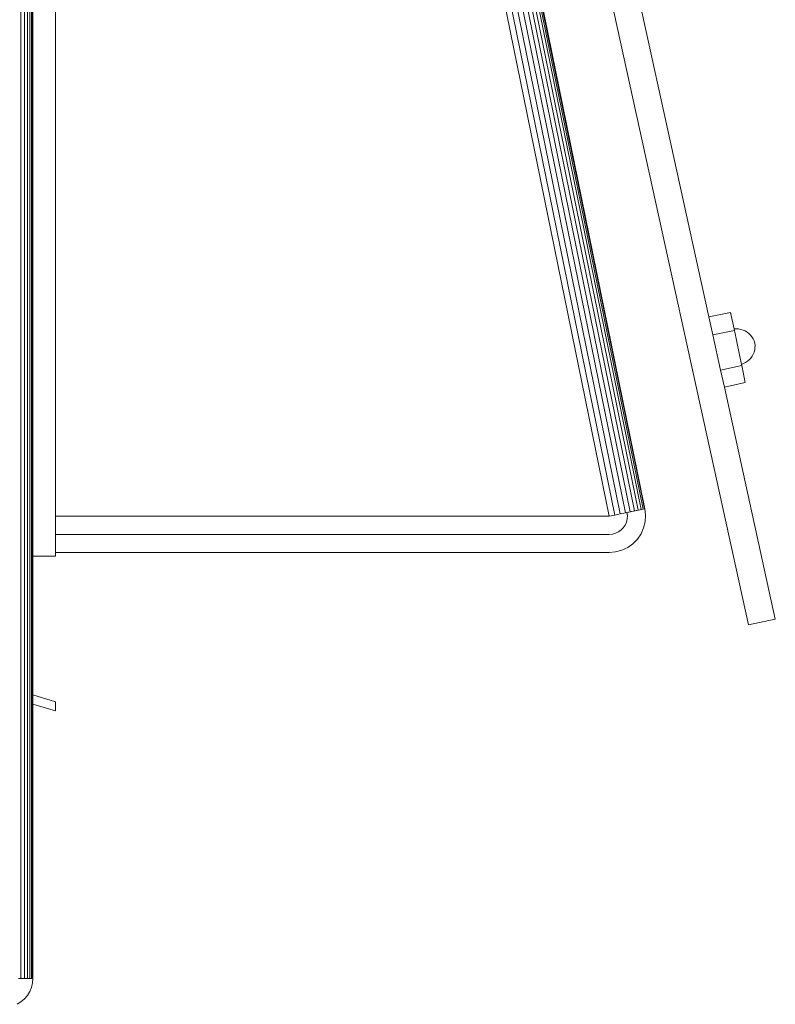
# Model space of a CAD drawing. Units: millimetres. Extents: x 11895 to 28678, y -9902 to 6141.
# Drawn here: x 18787 to 18911, y 2413 to 2574 of the extents above; entities that cross this region are included whole.
import ezdxf

# ---------------------------------------------------------------- set-up
doc = ezdxf.new("R2010")
doc.units = ezdxf.units.MM
doc.header["$MEASUREMENT"] = 0
doc.layers.add('0_Pen_No__1', color=7, linetype='Continuous', lineweight=13)

msp = doc.modelspace()

# ---------------------------------------------------------------- linework, layer by layer
at = {"layer": '0_Pen_No__1', "linetype": 'Continuous'}
for p, q in [((18786.89, 2416.87), (18786.89, 2930.25)), ((18787.46, 2930.25), (18787.46, 2416.87)), ((18787.95, 2416.87), (18787.95, 2930.25)), ((18788.34, 2930.25), (18788.34, 2416.87)), ((18788.62, 2930.25), (18788.62, 2416.87)), ((18815.01, 2890.8), (18906.44, 2474.92)), ((18788.8, 2486.2), (18788.8, 2860.92)), ((18788.86, 2860.92), (18788.86, 2486.2)), ((18888.76, 2493.84), (18814.99, 2855.41)), ((18889.11, 2493.91), (18815.35, 2855.48)), ((18815.56, 2855.53), (18889.32, 2493.95)), ((18889.39, 2493.97), (18815.63, 2855.54)), ((18792.59, 2492.77), (18792.59, 2854.35)), ((18809.78, 2854.35), (18883.54, 2492.77)), ((18810.69, 2854.53), (18884.45, 2492.96)), ((18885.35, 2493.14), (18811.59, 2854.72)), ((18886.2, 2493.31), (18812.44, 2854.89)), ((18813.22, 2855.05), (18886.98, 2493.47)), ((18887.68, 2493.62), (18813.92, 2855.19)), ((18814.51, 2855.31), (18888.28, 2493.74)), ((18899.91, 2525.49), (18830.18, 2842.67)), ((18899.91, 2525.49), (18903.48, 2526.24)), ((18904.05, 2523.51), (18903.48, 2526.24)), ((18900.57, 2522.53), (18899.91, 2525.49)), ((18900.57, 2522.53), (18904.1, 2523.27)), ((18901.83, 2516.77), (18900.57, 2522.53)), ((18904.05, 2523.51), (18904.42, 2523.54)), ((18904.05, 2523.51), (18904.1, 2523.27)), ((18905.27, 2517.67), (18904.1, 2523.27)), ((18904.42, 2523.54), (18904.8, 2523.52)), ((18904.8, 2523.52), (18905.17, 2523.45)), ((18905.17, 2523.45), (18905.53, 2523.34)), ((18905.53, 2523.34), (18905.87, 2523.19)), ((18905.87, 2523.19), (18906.19, 2523)), ((18906.19, 2523), (18906.49, 2522.77)), ((18906.49, 2522.77), (18906.75, 2522.5)), ((18906.75, 2522.5), (18906.98, 2522.21)), ((18906.98, 2522.21), (18907.18, 2521.89)), ((18907.18, 2521.89), (18907.33, 2521.55)), ((18907.33, 2521.55), (18907.45, 2521.19)), ((18907.49, 2520.82), (18907.45, 2521.19)), ((18907.48, 2520.44), (18907.49, 2520.82)), ((18907.02, 2519.03), (18907.2, 2519.36)), ((18907.2, 2519.36), (18907.34, 2519.71)), ((18907.34, 2519.71), (18907.43, 2520.07)), ((18907.43, 2520.07), (18907.48, 2520.44)), ((18901.83, 2516.77), (18905.31, 2517.5)), ((18905.27, 2517.67), (18905.62, 2517.83)), ((18905.27, 2517.67), (18905.31, 2517.5)), ((18905.31, 2517.5), (18905.89, 2514.7)), ((18905.62, 2517.83), (18905.95, 2517.99)), ((18905.95, 2517.99), (18906.26, 2518.2)), ((18906.26, 2518.2), (18906.55, 2518.45)), ((18906.55, 2518.45), (18906.8, 2518.72)), ((18906.8, 2518.72), (18907.02, 2519.03)), ((18902.45, 2513.98), (18901.83, 2516.77)), ((18902.45, 2513.98), (18905.89, 2514.7)), ((18910.82, 2475.88), (18902.45, 2513.98)), ((18886.2, 2493.31), (18885.35, 2493.14)), ((18886.43, 2493.36), (18886.2, 2493.31)), ((18886.43, 2493.36), (18886.98, 2493.47)), ((18886.53, 2492.84), (18886.43, 2493.36)), ((18886.47, 2493.37), (18889.39, 2493.97)), ((18886.98, 2493.47), (18887.68, 2493.62)), ((18887.68, 2493.62), (18888.28, 2493.74)), ((18888.28, 2493.74), (18888.76, 2493.84)), ((18888.76, 2493.84), (18889.11, 2493.91)), ((18889.11, 2493.91), (18889.32, 2493.95)), ((18889.32, 2493.95), (18889.39, 2493.97)), ((18889.51, 2492.92), (18889.39, 2493.97)), ((18792.59, 2492.77), (18883.54, 2492.77)), ((18792.59, 2489.78), (18792.59, 2492.77)), ((18883.54, 2492.77), (18884.45, 2492.96)), ((18885.35, 2493.14), (18884.45, 2492.96)), ((18886.15, 2491.32), (18886.36, 2491.8)), ((18886.36, 2491.8), (18886.49, 2492.32)), ((18886.53, 2492.84), (18886.49, 2492.32)), ((18889.19, 2490.83), (18889.44, 2491.86)), ((18889.44, 2491.86), (18889.51, 2492.92)), ((18885.05, 2490.2), (18884.57, 2489.97)), ((18885.05, 2490.2), (18885.48, 2490.5)), ((18885.48, 2490.5), (18885.85, 2490.88)), ((18886.15, 2491.32), (18885.85, 2490.88)), ((18888.76, 2489.87), (18889.19, 2490.83)), ((18792.59, 2489.78), (18883.54, 2489.78)), ((18792.59, 2486.8), (18792.59, 2489.78)), ((18883.54, 2489.78), (18884.06, 2489.83)), ((18884.06, 2489.83), (18884.57, 2489.97)), ((18887.43, 2488.24), (18888.17, 2488.99)), ((18888.17, 2488.99), (18888.76, 2489.87)), ((18792.59, 2486.8), (18883.54, 2486.8)), ((18792.59, 2486.2), (18792.59, 2486.8)), ((18883.54, 2486.8), (18884.59, 2486.89)), ((18884.59, 2486.89), (18885.61, 2487.17)), ((18885.61, 2487.17), (18886.57, 2487.62)), ((18886.57, 2487.62), (18887.43, 2488.24)), ((18788.8, 2463.43), (18788.8, 2486.2)), ((18788.8, 2486.2), (18788.86, 2486.2)), ((18788.86, 2463.41), (18788.86, 2486.2)), ((18788.86, 2486.2), (18792.59, 2486.2)), ((18906.44, 2474.92), (18910.82, 2475.88)), ((18788.8, 2463.43), (18788.86, 2463.41)), ((18788.8, 2461.94), (18788.8, 2463.43)), ((18788.86, 2463.41), (18792.59, 2462.29)), ((18788.86, 2463.41), (18788.86, 2461.92)), ((18788.8, 2454.22), (18788.8, 2461.94)), ((18788.8, 2461.94), (18788.86, 2461.92)), ((18788.86, 2454.22), (18788.86, 2461.92)), ((18788.86, 2461.92), (18792.59, 2460.8)), ((18792.59, 2462.29), (18792.59, 2460.8)), ((18788.8, 2454.22), (18788.86, 2454.22)), ((18788.8, 2450.19), (18788.8, 2454.22)), ((18788.86, 2449.44), (18788.86, 2454.22)), ((18788.8, 2450.19), (18788.86, 2449.44)), ((18788.8, 2449.44), (18788.8, 2450.19)), ((18788.8, 2449.44), (18788.86, 2449.44)), ((18788.8, 2416.87), (18788.8, 2449.44)), ((18788.86, 2416.87), (18788.86, 2449.44)), ((18786.47, 2416.87), (18786.89, 2416.87)), ((18786.89, 2416.87), (18787.46, 2416.87)), ((18787.46, 2416.87), (18787.95, 2416.87)), ((18787.95, 2416.87), (18788.34, 2416.87)), ((18788.34, 2416.87), (18788.62, 2416.87)), ((18788.62, 2416.87), (18788.8, 2416.87)), ((18788.8, 2416.12), (18788.62, 2415.39)), ((18788.86, 2416.87), (18788.8, 2416.87)), ((18788.8, 2416.12), (18788.86, 2416.87)), ((18787.95, 2414.06), (18787.46, 2413.49)), ((18787.95, 2414.06), (18788.34, 2414.7)), ((18788.62, 2415.39), (18788.34, 2414.7)), ((18786.89, 2413), (18786.25, 2412.61)), ((18786.89, 2413), (18787.46, 2413.49))]:
    msp.add_line(p, q, dxfattribs=at)

doc.saveas('drawing.dxf')
